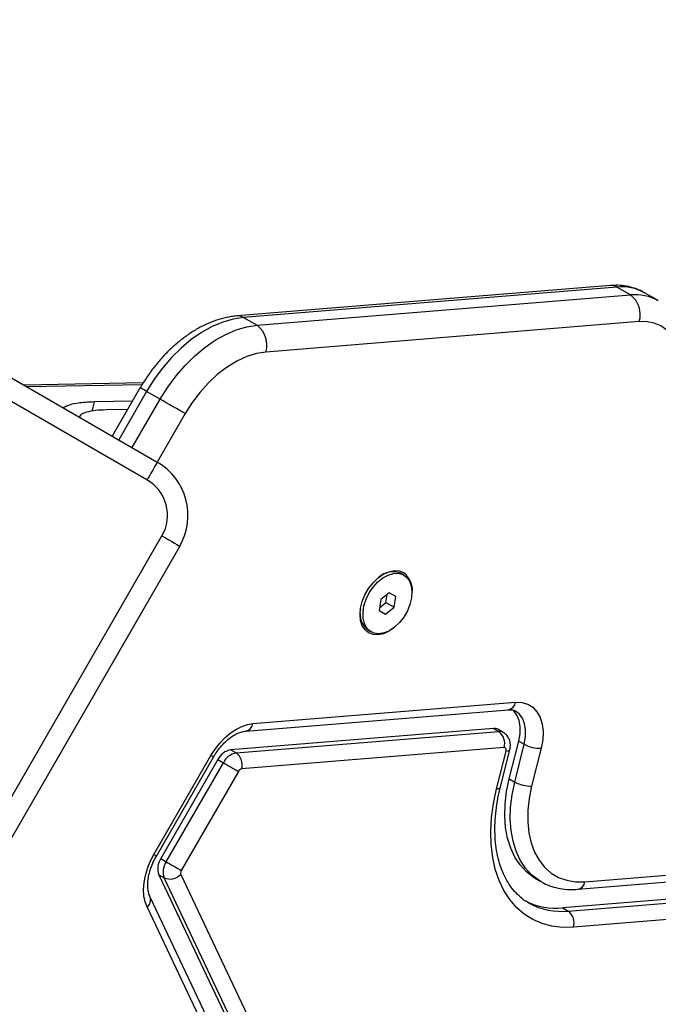
# Model space of a CAD drawing. Units: inches. Extents: x 227 to 4670, y -808 to 5775.
# Drawn here: x 1962 to 2118, y 1617 to 1857 of the extents above; entities that cross this region are included whole.
import ezdxf

# ---------------------------------------------------------------- set-up
doc = ezdxf.new("R2010")
doc.units = ezdxf.units.IN
doc.header["$MEASUREMENT"] = 0

# ---------------------------------------------------------------- blocks, each defined once
blk = doc.blocks.new('block 216')
at = {"color": 7, "lineweight": 25}
blk.add_lwpolyline([(2047.47, 1708.02), (2048.13, 1707.64)], dxfattribs=at)
blk = doc.blocks.new('block 217')
at = {"color": 7, "lineweight": 25}
blk.add_lwpolyline([(2056.13, 1721.5), (2055.47, 1721.88)], dxfattribs=at)
blk = doc.blocks.new('block 328')
at = {"color": 7, "lineweight": 25}
blk.add_lwpolyline([(1992.53, 1768.33), (1963.51, 1767.77)], dxfattribs=at)
blk = doc.blocks.new('block 385')
at = {"color": 7, "lineweight": 25}
blk.add_open_spline([(2015.45, 1784.68), (2014.98, 1784.63), (2014.5, 1784.58), (2014.03, 1784.51), (2013.23, 1784.4), (2012.42, 1784.22), (2011.62, 1783.99), (2010.8, 1783.77), (2010, 1783.5), (2009.19, 1783.18), (2008.38, 1782.86), (2007.57, 1782.49), (2006.77, 1782.08), (2005.96, 1781.66), (2005.16, 1781.2), (2004.38, 1780.69), (2003.59, 1780.19), (2002.81, 1779.64), (2002.05, 1779.05), (2001.29, 1778.46), (2000.54, 1777.84), (1999.81, 1777.17), (1999.08, 1776.51), (1998.37, 1775.81), (1997.68, 1775.08), (1996.99, 1774.35), (1996.33, 1773.58), (1995.69, 1772.79), (1995.05, 1772), (1994.43, 1771.19), (1993.84, 1770.35), (1993.29, 1769.55), (1992.76, 1768.73), (1992.25, 1767.89), (1992.11, 1767.66), (1991.97, 1767.42), (1991.84, 1767.19)], degree=3, knots=[0, 0, 0, 0, 1, 1, 1, 2, 2, 2, 3, 3, 3, 4, 4, 4, 5, 5, 5, 6, 6, 6, 7, 7, 7, 8, 8, 8, 9, 9, 9, 10, 10, 10, 11, 11, 11, 12, 12, 12, 12], dxfattribs=at)
blk = doc.blocks.new('block 386')
at = {"color": 7, "lineweight": 25}
blk.add_lwpolyline([(1991.84, 1767.19), (1985.01, 1755.36)], dxfattribs=at)
blk = doc.blocks.new('block 389')
at = {"color": 7, "lineweight": 25}
blk.add_lwpolyline([(2106.55, 1792.09), (2015.45, 1784.68)], dxfattribs=at)
blk = doc.blocks.new('block 391')
at = {"color": 7, "lineweight": 25}
blk.add_open_spline([(1994.22, 1643), (1994.16, 1643.14), (1994.09, 1643.29), (1994.04, 1643.44), (1993.92, 1643.76), (1993.83, 1644.13), (1993.76, 1644.54), (1993.7, 1644.93), (1993.66, 1645.37), (1993.66, 1645.83), (1993.66, 1646.28), (1993.68, 1646.77), (1993.75, 1647.27), (1993.81, 1647.77), (1993.91, 1648.29), (1994.04, 1648.82), (1994.17, 1649.35), (1994.34, 1649.89), (1994.54, 1650.42), (1994.74, 1650.96), (1994.97, 1651.5), (1995.23, 1652.03), (1995.4, 1652.35), (1995.57, 1652.67), (1995.75, 1652.99)], degree=3, knots=[0, 0, 0, 0, 1, 1, 1, 2, 2, 2, 3, 3, 3, 4, 4, 4, 5, 5, 5, 6, 6, 6, 7, 7, 7, 8, 8, 8, 8], dxfattribs=at)
blk = doc.blocks.new('block 392')
at = {"color": 7, "lineweight": 25}
blk.add_open_spline([(2009.69, 1677.13), (2009.84, 1677.39), (2010, 1677.65), (2010.16, 1677.91), (2010.48, 1678.4), (2010.83, 1678.88), (2011.19, 1679.33), (2011.56, 1679.77), (2011.94, 1680.19), (2012.33, 1680.58), (2012.72, 1680.97), (2013.12, 1681.32), (2013.52, 1681.63), (2013.92, 1681.95), (2014.33, 1682.22), (2014.72, 1682.45), (2015.12, 1682.69), (2015.51, 1682.88), (2015.88, 1683.03), (2016.25, 1683.18), (2016.61, 1683.29), (2016.94, 1683.36), (2017.16, 1683.4), (2017.37, 1683.43), (2017.57, 1683.45)], degree=3, knots=[0, 0, 0, 0, 1, 1, 1, 2, 2, 2, 3, 3, 3, 4, 4, 4, 5, 5, 5, 6, 6, 6, 7, 7, 7, 8, 8, 8, 8], dxfattribs=at)
blk = doc.blocks.new('block 393')
at = {"color": 7, "lineweight": 25}
blk.add_lwpolyline([(1995.75, 1652.99), (2009.69, 1677.13)], dxfattribs=at)
blk = doc.blocks.new('block 394')
at = {"color": 7, "lineweight": 25}
blk.add_lwpolyline([(2017.57, 1683.45), (2081.63, 1688.66)], dxfattribs=at)
blk = doc.blocks.new('block 395')
at = {"color": 7, "lineweight": 25}
blk.add_lwpolyline([(2021.73, 1584.92), (1994.22, 1643)], dxfattribs=at)
blk = doc.blocks.new('block 398')
at = {"color": 7, "lineweight": 25}
blk.add_lwpolyline([(2118.15, 1788.41), (2114.83, 1790.32)], dxfattribs=at)
blk = doc.blocks.new('block 400')
at = {"color": 7, "lineweight": 25}
blk.add_open_spline([(2114.9, 1790.24), (2114.7, 1790.37), (2114.51, 1790.49), (2114.3, 1790.61), (2113.71, 1790.95), (2113.07, 1791.2), (2112.42, 1791.41), (2111.77, 1791.62), (2111.11, 1791.79), (2110.44, 1791.92), (2109.76, 1792.04), (2109.06, 1792.12), (2108.37, 1792.14), (2107.76, 1792.15), (2107.15, 1792.12), (2106.55, 1792.09)], degree=3, knots=[0, 0, 0, 0, 1, 1, 1, 2, 2, 2, 3, 3, 3, 4, 4, 4, 5, 5, 5, 5], dxfattribs=at)
blk = doc.blocks.new('block 406')
at = {"color": 7, "lineweight": 25}
blk.add_open_spline([(2081.63, 1688.66), (2081.77, 1688.67), (2081.92, 1688.68), (2082.05, 1688.67), (2082.34, 1688.67), (2082.59, 1688.63), (2082.81, 1688.57), (2083.02, 1688.5), (2083.2, 1688.41), (2083.38, 1688.31)], degree=3, knots=[0, 0, 0, 0, 1, 1, 1, 2, 2, 2, 3, 3, 3, 3], dxfattribs=at)
blk = doc.blocks.new('block 411')
at = {"color": 7, "lineweight": 25}
blk.add_open_spline([(2082, 1679), (2082.06, 1679.3), (2082.12, 1679.6), (2082.13, 1679.9), (2082.14, 1680.24), (2082.11, 1680.58), (2082.03, 1680.9), (2081.95, 1681.22), (2081.83, 1681.53), (2081.67, 1681.82), (2081.51, 1682.11), (2081.32, 1682.38), (2081.08, 1682.6), (2080.87, 1682.8), (2080.62, 1682.96), (2080.37, 1683.12)], degree=3, knots=[0, 0, 0, 0, 1, 1, 1, 2, 2, 2, 3, 3, 3, 4, 4, 4, 5, 5, 5, 5], dxfattribs=at)
blk = doc.blocks.new('block 412')
at = {"color": 7, "lineweight": 25}
blk.add_lwpolyline([(2080.38, 1683.13), (2079.05, 1683.9)], dxfattribs=at)
blk = doc.blocks.new('block 414')
at = {"color": 7, "lineweight": 25}
blk.add_lwpolyline([(2079.69, 1669.78), (2082, 1679)], dxfattribs=at)
blk = doc.blocks.new('block 416')
at = {"color": 7, "lineweight": 25}
blk.add_open_spline([(2086.74, 1641.5), (2086.6, 1641.58), (2086.45, 1641.65), (2086.31, 1641.72), (2085.71, 1642.04), (2085.17, 1642.46), (2084.65, 1642.91), (2084.13, 1643.36), (2083.63, 1643.84), (2083.16, 1644.37), (2082.69, 1644.89), (2082.26, 1645.46), (2081.85, 1646.08), (2081.45, 1646.68), (2081.08, 1647.33), (2080.74, 1648.01), (2080.41, 1648.69), (2080.11, 1649.4), (2079.84, 1650.15), (2079.58, 1650.89), (2079.35, 1651.67), (2079.15, 1652.48), (2078.95, 1653.29), (2078.79, 1654.12), (2078.67, 1654.99), (2078.55, 1655.85), (2078.46, 1656.74), (2078.41, 1657.65), (2078.36, 1658.56), (2078.35, 1659.5), (2078.37, 1660.45), (2078.4, 1661.4), (2078.46, 1662.37), (2078.56, 1663.36), (2078.66, 1664.34), (2078.8, 1665.34), (2078.97, 1666.35), (2079.13, 1667.31), (2079.33, 1668.28), (2079.56, 1669.25), (2079.61, 1669.42), (2079.65, 1669.6), (2079.69, 1669.78)], degree=3, knots=[0, 0, 0, 0, 1, 1, 1, 2, 2, 2, 3, 3, 3, 4, 4, 4, 5, 5, 5, 6, 6, 6, 7, 7, 7, 8, 8, 8, 9, 9, 9, 10, 10, 10, 11, 11, 11, 12, 12, 12, 13, 13, 13, 14, 14, 14, 14], dxfattribs=at)
blk = doc.blocks.new('block 418')
at = {"color": 7, "lineweight": 25}
blk.add_open_spline([(2089.55, 1646.82), (2089.78, 1646.68), (2090.01, 1646.53), (2090.25, 1646.4), (2090.87, 1646.06), (2091.53, 1645.81), (2092.21, 1645.59), (2092.89, 1645.37), (2093.58, 1645.2), (2094.28, 1645.07), (2094.99, 1644.94), (2095.72, 1644.86), (2096.46, 1644.84), (2097.15, 1644.82), (2097.85, 1644.85), (2098.55, 1644.88)], degree=3, knots=[0, 0, 0, 0, 1, 1, 1, 2, 2, 2, 3, 3, 3, 4, 4, 4, 5, 5, 5, 5], dxfattribs=at)
blk = doc.blocks.new('block 420')
at = {"color": 7, "lineweight": 25}
blk.add_lwpolyline([(2088.21, 1647.55), (2089.54, 1646.78)], dxfattribs=at)
blk = doc.blocks.new('block 424')
at = {"color": 7, "lineweight": 25}
blk.add_lwpolyline([(2098.55, 1644.88), (2278.38, 1659.51)], dxfattribs=at)
blk = doc.blocks.new('block 1417')
at = {"color": 7, "lineweight": 25}
blk.add_lwpolyline([(2047.68, 1717.14), (2048.64, 1718.57), (2049.77, 1719.81), (2051.01, 1720.81), (2052.3, 1721.51), (2053.58, 1721.89), (2054.8, 1721.93), (2055.89, 1721.63), (2056.8, 1720.99), (2057.5, 1720.05), (2057.94, 1718.86), (2058.12, 1717.47), (2058.01, 1715.94), (2057.63, 1714.34), (2056.99, 1712.76), (2056.13, 1711.26), (2055.08, 1709.92), (2053.89, 1708.79), (2052.62, 1707.94), (2051.32, 1707.39), (2050.07, 1707.18), (2048.91, 1707.32), (2047.9, 1707.79), (2047.09, 1708.58), (2046.51, 1709.65), (2046.2, 1710.95), (2046.17, 1712.42), (2046.41, 1713.99), (2046.92, 1715.59), (2047.68, 1717.14)], dxfattribs=at)
blk = doc.blocks.new('block 1418')
at = {"color": 7, "lineweight": 25}
blk.add_open_spline([(2055.47, 1721.88), (2053.63, 1722.66), (2051.51, 1722.31), (2050.03, 1720.96)], degree=3, dxfattribs=at)
blk = doc.blocks.new('block 1419')
at = {"color": 7, "lineweight": 25}
blk.add_open_spline([(2045.54, 1713.2), (2045.12, 1711.24), (2045.87, 1709.22), (2047.47, 1708.02)], degree=3, dxfattribs=at)
blk = doc.blocks.new('block 1420')
at = {"color": 7, "lineweight": 25}
blk.add_lwpolyline([(2054.19, 1716.27), (2052.58, 1717.2)], dxfattribs=at)
blk = doc.blocks.new('block 1421')
at = {"color": 7, "lineweight": 25}
blk.add_lwpolyline([(2052.58, 1717.2), (2050.53, 1715.5)], dxfattribs=at)
blk = doc.blocks.new('block 1422')
at = {"color": 7, "lineweight": 25}
blk.add_lwpolyline([(2050.53, 1715.5), (2050.08, 1712.87)], dxfattribs=at)
blk = doc.blocks.new('block 1423')
at = {"color": 7, "lineweight": 25}
blk.add_lwpolyline([(2050.08, 1712.87), (2051.69, 1711.94)], dxfattribs=at)
blk = doc.blocks.new('block 1424')
at = {"color": 7, "lineweight": 25}
blk.add_lwpolyline([(2051.69, 1711.94), (2053.74, 1713.64)], dxfattribs=at)
blk = doc.blocks.new('block 1425')
at = {"color": 7, "lineweight": 25}
blk.add_lwpolyline([(2053.74, 1713.64), (2054.19, 1716.27)], dxfattribs=at)
blk = doc.blocks.new('block 1426')
at = {"color": 7, "lineweight": 25}
blk.add_lwpolyline([(2051.75, 1714.79), (2052.09, 1716.79)], dxfattribs=at)
blk = doc.blocks.new('block 1427')
at = {"color": 7, "lineweight": 25}
blk.add_lwpolyline([(2050.19, 1713.49), (2051.75, 1714.79)], dxfattribs=at)
blk = doc.blocks.new('block 1428')
at = {"color": 7, "lineweight": 25}
blk.add_lwpolyline([(2051.75, 1714.79), (2053.74, 1713.64)], dxfattribs=at)
blk = doc.blocks.new('block 1635')
at = {"color": 7, "lineweight": 25}
blk.add_lwpolyline([(1989.93, 1763.88), (1980.67, 1763.71)], dxfattribs=at)
blk = doc.blocks.new('block 1636')
at = {"color": 7, "lineweight": 25}
blk.add_open_spline([(1980.67, 1763.71), (1979.45, 1763.65), (1978.23, 1763.59), (1977.12, 1763.47), (1976.02, 1763.35), (1975.02, 1763.16), (1974.29, 1762.87), (1973.82, 1762.69), (1973.46, 1762.46), (1973.1, 1762.24)], degree=3, knots=[0, 0, 0, 0, 1, 1, 1, 2, 2, 2, 3, 3, 3, 3], dxfattribs=at)
blk = doc.blocks.new('block 1650')
at = {"color": 7, "lineweight": 25}
blk.add_open_spline([(1983.56, 1761.77), (1982.65, 1761.73), (1981.73, 1761.7), (1980.92, 1761.61), (1980.1, 1761.52), (1979.38, 1761.37), (1978.74, 1761.19), (1978.09, 1761.02), (1977.53, 1760.8), (1977.23, 1760.49), (1977.09, 1760.35), (1977.02, 1760.19), (1976.94, 1760.02)], degree=3, knots=[0, 0, 0, 0, 1, 1, 1, 2, 2, 2, 3, 3, 3, 4, 4, 4, 4], dxfattribs=at)
blk = doc.blocks.new('block 1651')
at = {"color": 7, "lineweight": 25}
blk.add_lwpolyline([(1988.76, 1761.87), (1983.56, 1761.77)], dxfattribs=at)
blk = doc.blocks.new('block 1702')
at = {"color": 7, "lineweight": 25}
blk.add_open_spline([(1997.13, 1731.04), (1999.9, 1735.83), (1998.26, 1741.94), (1993.47, 1744.7)], degree=3, dxfattribs=at)
blk = doc.blocks.new('block 1703')
at = {"color": 7, "lineweight": 25}
blk.add_lwpolyline([(1995.97, 1749.03), (1995.93, 1748.95), (1995.78, 1748.7), (1995.55, 1748.3), (1995.24, 1747.76), (1994.86, 1747.11), (1994.43, 1746.36), (1993.96, 1745.55), (1993.47, 1744.7)], dxfattribs=at)
blk = doc.blocks.new('block 1704')
at = {"color": 7, "lineweight": 25}
blk.add_open_spline([(2001.46, 1728.54), (2005.61, 1735.72), (2003.15, 1744.89), (1995.97, 1749.03)], degree=3, dxfattribs=at)
blk = doc.blocks.new('block 1705')
at = {"color": 7, "lineweight": 25}
blk.add_lwpolyline([(1997.13, 1731.04), (1997.98, 1730.56), (1998.79, 1730.09), (1999.54, 1729.65), (2000.2, 1729.28), (2000.73, 1728.96), (2001.13, 1728.73), (2001.38, 1728.59), (2001.46, 1728.54)], dxfattribs=at)
blk = doc.blocks.new('block 1712')
at = {"color": 7, "lineweight": 25}
blk.add_lwpolyline([(1993.47, 1744.7), (1887.99, 1805.61)], dxfattribs=at)
blk = doc.blocks.new('block 1713')
at = {"color": 7, "lineweight": 25}
blk.add_lwpolyline([(1942.78, 1636.91), (1997.13, 1731.04)], dxfattribs=at)
blk = doc.blocks.new('block 1714')
at = {"color": 7, "lineweight": 25}
blk.add_lwpolyline([(1890.49, 1809.94), (1995.97, 1749.03)], dxfattribs=at)
blk = doc.blocks.new('block 1715')
at = {"color": 7, "lineweight": 25}
blk.add_lwpolyline([(2001.46, 1728.54), (1947.11, 1634.41)], dxfattribs=at)
blk = doc.blocks.new('block 1820')
at = {"color": 7, "lineweight": 25}
blk.add_lwpolyline([(2022.49, 1775.87), (2020.17, 1775.49), (2017.79, 1774.75), (2015.4, 1773.65), (2013.03, 1772.2), (2010.71, 1770.44), (2008.5, 1768.38), (2006.42, 1766.08), (2004.51, 1763.55), (2002.8, 1760.85)], dxfattribs=at)
blk = doc.blocks.new('block 1821')
at = {"color": 7, "lineweight": 25}
blk.add_lwpolyline([(2002.8, 1760.85), (2002.19, 1761.21), (2001.48, 1761.62), (2000.69, 1762.07), (1999.86, 1762.55), (1999.01, 1763.04), (1998.18, 1763.52), (1997.4, 1763.97), (1996.7, 1764.38)], dxfattribs=at)
blk = doc.blocks.new('block 1822')
at = {"color": 7, "lineweight": 25}
blk.add_lwpolyline([(1996.7, 1764.38), (1998.54, 1767.3), (2000.57, 1770.06), (2002.77, 1772.61), (2005.12, 1774.93), (2007.57, 1776.98), (2010.1, 1778.73), (2012.68, 1780.17), (2015.26, 1781.26), (2017.83, 1782.01), (2020.33, 1782.39)], dxfattribs=at)
blk = doc.blocks.new('block 1823')
at = {"color": 7, "lineweight": 25}
blk.add_open_spline([(2022.49, 1775.87), (2023.19, 1778.28), (2022.33, 1780.88), (2020.33, 1782.39)], degree=3, dxfattribs=at)
blk = doc.blocks.new('block 1828')
at = {"color": 7, "lineweight": 25}
blk.add_lwpolyline([(1996.7, 1764.38), (1993.38, 1766.29)], dxfattribs=at)
blk = doc.blocks.new('block 1829')
at = {"color": 7, "lineweight": 25}
blk.add_lwpolyline([(2017.01, 1784.31), (2014.51, 1783.92), (2011.95, 1783.18), (2009.36, 1782.08), (2006.79, 1780.65), (2004.25, 1778.89), (2001.8, 1776.84), (1999.46, 1774.53), (1997.25, 1771.97), (1995.22, 1769.22), (1993.38, 1766.29)], dxfattribs=at)
blk = doc.blocks.new('block 1830')
at = {"color": 7, "lineweight": 25}
blk.add_lwpolyline([(2017.01, 1784.31), (2020.33, 1782.39)], dxfattribs=at)
blk = doc.blocks.new('block 1836')
at = {"color": 7, "lineweight": 25}
blk.add_open_spline([(2058.06, 1716.32), (2058.6, 1718.48), (2057.81, 1720.75), (2056.05, 1722.12)], degree=3, dxfattribs=at)
blk = doc.blocks.new('block 1837')
at = {"color": 7, "lineweight": 25}
blk.add_lwpolyline([(2053.58, 1708.56), (2052.47, 1707.8), (2051.15, 1707.2), (2049.84, 1706.92), (2048.63, 1706.99), (2047.55, 1707.4), (2046.66, 1708.13), (2046, 1709.15), (2045.58, 1710.41), (2045.44, 1711.86), (2045.58, 1713.44), (2045.99, 1715.08), (2046.65, 1716.71), (2047.54, 1718.25), (2048.62, 1719.63), (2049.83, 1720.81), (2051.13, 1721.72), (2052.46, 1722.32), (2053.76, 1722.6), (2054.98, 1722.53), (2056.05, 1722.12)], dxfattribs=at)
blk = doc.blocks.new('block 1872')
at = {"color": 7, "lineweight": 25}
blk.add_lwpolyline([(1993.5, 1640.57), (1993.02, 1641.86), (1992.73, 1643.31), (1992.65, 1644.87), (1992.77, 1646.53), (1993.08, 1648.24), (1993.59, 1649.97), (1994.28, 1651.68), (1995.14, 1653.34)], dxfattribs=at)
blk = doc.blocks.new('block 1873')
at = {"color": 7, "lineweight": 25}
blk.add_lwpolyline([(2021.01, 1582.49), (1993.5, 1640.57)], dxfattribs=at)
blk = doc.blocks.new('block 1937')
at = {"color": 7, "lineweight": 25}
blk.add_lwpolyline([(2100.3, 1646.72), (2280.13, 1661.35)], dxfattribs=at)
blk = doc.blocks.new('block 1938')
at = {"color": 7, "lineweight": 25}
blk.add_lwpolyline([(2087.32, 1670.05), (2086.7, 1667.06), (2086.38, 1664.14), (2086.35, 1661.33), (2086.62, 1658.66), (2087.17, 1656.19), (2088.01, 1653.94), (2089.12, 1651.95), (2090.48, 1650.24), (2092.08, 1648.85), (2093.89, 1647.79), (2095.88, 1647.07), (2098.03, 1646.72), (2100.3, 1646.72)], dxfattribs=at)
blk = doc.blocks.new('block 1939')
at = {"color": 7, "lineweight": 25}
blk.add_lwpolyline([(2089.62, 1679.27), (2087.32, 1670.05)], dxfattribs=at)
blk = doc.blocks.new('block 1940')
at = {"color": 7, "lineweight": 25}
blk.add_lwpolyline([(2083.37, 1690.5), (2084.94, 1690.45), (2086.36, 1690.04), (2087.6, 1689.27), (2088.62, 1688.18), (2089.39, 1686.8), (2089.89, 1685.16), (2090.09, 1683.32), (2090.01, 1681.34), (2089.62, 1679.27)], dxfattribs=at)
blk = doc.blocks.new('block 1941')
at = {"color": 7, "lineweight": 25}
blk.add_lwpolyline([(2019.32, 1685.29), (2083.37, 1690.5)], dxfattribs=at)
blk = doc.blocks.new('block 1942')
at = {"color": 7, "lineweight": 25}
blk.add_lwpolyline([(2009.08, 1677.49), (2010.09, 1679.06), (2011.23, 1680.51), (2012.47, 1681.82), (2013.79, 1682.95), (2015.17, 1683.87), (2016.57, 1684.58), (2017.96, 1685.06), (2019.32, 1685.29)], dxfattribs=at)
blk = doc.blocks.new('block 1943')
at = {"color": 7, "lineweight": 25}
blk.add_lwpolyline([(1995.14, 1653.34), (2009.08, 1677.49)], dxfattribs=at)
blk = doc.blocks.new('block 1944')
at = {"color": 7, "lineweight": 25}
blk.add_lwpolyline([(2113.58, 1783.28), (2022.49, 1775.87)], dxfattribs=at)
blk = doc.blocks.new('block 1945')
at = {"color": 7, "lineweight": 25}
blk.add_lwpolyline([(2123.92, 1772.23), (2123.71, 1774.46), (2123.23, 1776.5), (2122.49, 1778.34), (2121.5, 1779.92), (2120.28, 1781.22), (2118.85, 1782.23), (2117.23, 1782.91), (2115.47, 1783.27), (2113.58, 1783.28)], dxfattribs=at)
blk = doc.blocks.new('block 2013')
at = {"color": 7, "lineweight": 25}
blk.add_lwpolyline([(2020.33, 1782.39), (2111.42, 1789.8)], dxfattribs=at)
blk = doc.blocks.new('block 2014')
at = {"color": 7, "lineweight": 25}
blk.add_open_spline([(2113.58, 1783.28), (2114.29, 1785.69), (2113.43, 1788.29), (2111.42, 1789.8)], degree=3, dxfattribs=at)
blk = doc.blocks.new('block 2017')
at = {"color": 7, "lineweight": 25}
blk.add_lwpolyline([(2108.11, 1791.72), (2017.01, 1784.31)], dxfattribs=at)
blk = doc.blocks.new('block 2018')
at = {"color": 7, "lineweight": 25}
blk.add_lwpolyline([(2111.42, 1789.8), (2108.11, 1791.72)], dxfattribs=at)
blk = doc.blocks.new('block 2051')
at = {"color": 7, "lineweight": 25}
blk.add_lwpolyline([(2084.17, 1681.01), (2084.49, 1682.8), (2084.51, 1684.5), (2084.26, 1686.04), (2083.72, 1687.36), (2082.93, 1688.42), (2082.63, 1688.69)], dxfattribs=at)
blk = doc.blocks.new('block 2052')
at = {"color": 7, "lineweight": 25}
blk.add_lwpolyline([(2081.86, 1671.79), (2084.17, 1681.01)], dxfattribs=at)
blk = doc.blocks.new('block 2053')
at = {"color": 7, "lineweight": 25}
blk.add_lwpolyline([(2088.21, 1647.55), (2087.71, 1647.86), (2085.99, 1649.19), (2084.49, 1650.82), (2083.22, 1652.74), (2082.2, 1654.93), (2081.45, 1657.34), (2080.97, 1659.96), (2080.77, 1662.76), (2080.86, 1665.68), (2081.22, 1668.71), (2081.86, 1671.79)], dxfattribs=at)
blk = doc.blocks.new('block 2054')
at = {"color": 7, "lineweight": 25}
blk.add_lwpolyline([(1996.33, 1648.43), (2023.84, 1590.35)], dxfattribs=at)
blk = doc.blocks.new('block 2096')
at = {"color": 7, "lineweight": 25}
blk.add_lwpolyline([(2274.73, 1654.97), (2094.9, 1640.34)], dxfattribs=at)
blk = doc.blocks.new('block 2097')
at = {"color": 7, "lineweight": 25}
blk.add_open_spline([(2085.89, 1641.99), (2088.68, 1640.6), (2091.8, 1640.03), (2094.9, 1640.34)], degree=3, dxfattribs=at)
blk = doc.blocks.new('block 2098')
at = {"color": 7, "lineweight": 25}
blk.add_open_spline([(2079.05, 1683.9), (2078.73, 1684.08), (2078.35, 1684.16), (2077.98, 1684.12)], degree=3, dxfattribs=at)
blk = doc.blocks.new('block 2099')
at = {"color": 7, "lineweight": 25}
blk.add_lwpolyline([(2077.98, 1684.12), (2013.92, 1678.91)], dxfattribs=at)
blk = doc.blocks.new('block 2100')
at = {"color": 7, "lineweight": 25}
blk.add_open_spline([(2013.92, 1678.91), (2012.56, 1678.64), (2011.39, 1677.76), (2010.77, 1676.51)], degree=3, dxfattribs=at)
blk = doc.blocks.new('block 2101')
at = {"color": 7, "lineweight": 25}
blk.add_lwpolyline([(2010.77, 1676.51), (1996.83, 1652.36)], dxfattribs=at)
blk = doc.blocks.new('block 2102')
at = {"color": 7, "lineweight": 25}
blk.add_open_spline([(1996.83, 1652.36), (1996.06, 1651.2), (1995.87, 1649.75), (1996.33, 1648.43)], degree=3, dxfattribs=at)
blk = doc.blocks.new('block 2103')
at = {"color": 7, "lineweight": 25}
blk.add_lwpolyline([(1998.16, 1651.6), (2012.1, 1675.74)], dxfattribs=at)
blk = doc.blocks.new('block 2104')
at = {"color": 7, "lineweight": 25}
blk.add_lwpolyline([(2012.1, 1675.74), (2012.52, 1675.5), (2012.99, 1675.23), (2013.49, 1674.94), (2014, 1674.65), (2014.5, 1674.36), (2014.97, 1674.08), (2015.4, 1673.84), (2015.76, 1673.63)], dxfattribs=at)
blk = doc.blocks.new('block 2105')
at = {"color": 7, "lineweight": 25}
blk.add_lwpolyline([(2015.76, 1673.63), (2001.82, 1649.48)], dxfattribs=at)
blk = doc.blocks.new('block 2106')
at = {"color": 7, "lineweight": 25}
blk.add_lwpolyline([(1998.16, 1651.6), (1998.58, 1651.35), (1999.05, 1651.08), (1999.55, 1650.8), (2000.06, 1650.5), (2000.56, 1650.21), (2001.03, 1649.94), (2001.46, 1649.69), (2001.82, 1649.48)], dxfattribs=at)
blk = doc.blocks.new('block 2107')
at = {"color": 7, "lineweight": 25}
blk.add_open_spline([(1998.16, 1651.6), (1997.39, 1650.44), (1997.2, 1648.98), (1997.65, 1647.67)], degree=3, dxfattribs=at)
blk = doc.blocks.new('block 2108')
at = {"color": 7, "lineweight": 25}
blk.add_open_spline([(2001.82, 1649.48), (2001.63, 1649.19), (2001.58, 1648.83), (2001.69, 1648.5)], degree=3, dxfattribs=at)
blk = doc.blocks.new('block 2109')
at = {"color": 7, "lineweight": 25}
blk.add_open_spline([(1997.65, 1647.67), (1999.04, 1647.08), (2000.65, 1647.41), (2001.69, 1648.5)], degree=3, dxfattribs=at)
blk = doc.blocks.new('block 2110')
at = {"color": 7, "lineweight": 25}
blk.add_open_spline([(2016.55, 1674.23), (2016.21, 1674.16), (2015.91, 1673.94), (2015.76, 1673.63)], degree=3, dxfattribs=at)
blk = doc.blocks.new('block 2111')
at = {"color": 7, "lineweight": 25}
blk.add_open_spline([(2015.25, 1678.14), (2013.88, 1677.88), (2012.72, 1676.99), (2012.1, 1675.74)], degree=3, dxfattribs=at)
blk = doc.blocks.new('block 2112')
at = {"color": 7, "lineweight": 25}
blk.add_open_spline([(2016.55, 1674.23), (2016.97, 1675.68), (2016.45, 1677.24), (2015.25, 1678.14)], degree=3, dxfattribs=at)
blk = doc.blocks.new('block 2113')
at = {"color": 7, "lineweight": 25}
blk.add_lwpolyline([(2080.6, 1679.44), (2016.55, 1674.23)], dxfattribs=at)
blk = doc.blocks.new('block 2114')
at = {"color": 7, "lineweight": 25}
blk.add_lwpolyline([(2015.25, 1678.14), (2079.31, 1683.35)], dxfattribs=at)
blk = doc.blocks.new('block 2115')
at = {"color": 7, "lineweight": 25}
blk.add_open_spline([(2080.6, 1679.44), (2081.03, 1680.89), (2080.51, 1682.45), (2079.31, 1683.35)], degree=3, dxfattribs=at)
blk = doc.blocks.new('block 2116')
at = {"color": 7, "lineweight": 25}
blk.add_lwpolyline([(2025.17, 1589.59), (1997.65, 1647.67)], dxfattribs=at)
blk = doc.blocks.new('block 2117')
at = {"color": 7, "lineweight": 25}
blk.add_lwpolyline([(2001.69, 1648.5), (2029.21, 1590.42)], dxfattribs=at)
blk = doc.blocks.new('block 2119')
at = {"color": 7, "lineweight": 25}
blk.add_lwpolyline([(2010.77, 1676.51), (2012.1, 1675.74)], dxfattribs=at)
blk = doc.blocks.new('block 2120')
at = {"color": 7, "lineweight": 25}
blk.add_lwpolyline([(1996.83, 1652.36), (1998.16, 1651.6)], dxfattribs=at)
blk = doc.blocks.new('block 2121')
at = {"color": 7, "lineweight": 25}
blk.add_lwpolyline([(2013.92, 1678.91), (2015.25, 1678.14)], dxfattribs=at)
blk = doc.blocks.new('block 2122')
at = {"color": 7, "lineweight": 25}
blk.add_lwpolyline([(1996.33, 1648.43), (1997.65, 1647.67)], dxfattribs=at)
blk = doc.blocks.new('block 2131')
at = {"color": 7, "lineweight": 25}
blk.add_lwpolyline([(2081.08, 1678.58), (2081.12, 1678.75), (2081.12, 1678.92), (2081.09, 1679.08), (2081.04, 1679.21), (2080.96, 1679.32), (2080.86, 1679.39), (2080.74, 1679.43), (2080.6, 1679.44)], dxfattribs=at)
blk = doc.blocks.new('block 2132')
at = {"color": 7, "lineweight": 25}
blk.add_lwpolyline([(2078.77, 1669.36), (2081.08, 1678.58)], dxfattribs=at)
blk = doc.blocks.new('block 2133')
at = {"color": 7, "lineweight": 25}
blk.add_lwpolyline([(2097.53, 1635.66), (2094.85, 1635.61), (2092.28, 1635.91), (2089.86, 1636.55), (2087.59, 1637.53), (2085.5, 1638.84), (2083.62, 1640.46), (2081.96, 1642.39), (2080.54, 1644.59), (2079.36, 1647.06), (2078.45, 1649.76), (2077.81, 1652.67), (2077.44, 1655.77), (2077.36, 1659.02), (2077.55, 1662.39), (2078.03, 1665.84), (2078.77, 1669.36)], dxfattribs=at)
blk = doc.blocks.new('block 2134')
at = {"color": 7, "lineweight": 25}
blk.add_lwpolyline([(2277.36, 1650.29), (2097.53, 1635.66)], dxfattribs=at)
blk = doc.blocks.new('block 2198')
at = {"color": 7, "lineweight": 25}
blk.add_lwpolyline([(2077.98, 1684.12), (2079.31, 1683.35)], dxfattribs=at)
blk = doc.blocks.new('block 2202')
at = {"color": 7, "lineweight": 25}
blk.add_open_spline([(2085.5, 1680.25), (2086.76, 1679.56), (2088.19, 1679.23), (2089.62, 1679.27)], degree=3, dxfattribs=at)
blk = doc.blocks.new('block 2206')
at = {"color": 7, "lineweight": 25}
blk.add_lwpolyline([(2084.17, 1681.01), (2085.5, 1680.25)], dxfattribs=at)
blk = doc.blocks.new('block 2208')
at = {"color": 7, "lineweight": 25}
blk.add_lwpolyline([(2086.54, 1641.59), (2086.75, 1641.47)], dxfattribs=at)
blk = doc.blocks.new('block 2209')
at = {"color": 7, "lineweight": 25}
blk.add_open_spline([(2097.53, 1635.66), (2097.95, 1637.11), (2097.43, 1638.67), (2096.23, 1639.57)], degree=3, dxfattribs=at)
blk = doc.blocks.new('block 2212')
at = {"color": 7, "lineweight": 25}
blk.add_lwpolyline([(2083.19, 1671.03), (2085.5, 1680.25)], dxfattribs=at)
blk = doc.blocks.new('block 2213')
at = {"color": 7, "lineweight": 25}
blk.add_open_spline([(2083.19, 1671.03), (2084.45, 1670.34), (2085.88, 1670.01), (2087.32, 1670.05)], degree=3, dxfattribs=at)
blk = doc.blocks.new('block 2216')
at = {"color": 7, "lineweight": 25}
blk.add_lwpolyline([(2094.9, 1640.34), (2096.23, 1639.57)], dxfattribs=at)
blk = doc.blocks.new('block 2218')
at = {"color": 7, "lineweight": 25}
blk.add_lwpolyline([(2081.86, 1671.79), (2083.19, 1671.03)], dxfattribs=at)
blk = doc.blocks.new('block 2228')
at = {"color": 7, "lineweight": 25}
blk.add_lwpolyline([(2096.23, 1639.57), (2276.06, 1654.2)], dxfattribs=at)
blk = doc.blocks.new('block 2533')
at = {"color": 7, "lineweight": 25}
blk.add_open_spline([(2657.85, 5774.86), (3118.42, 5774.86), (3519.43, 5460.28), (3629.09, 5012.96), (3964.52, 4727.96), (4157.85, 4310.01), (4157.85, 3869.85), (4157.85, 3869.85), (4157.85, 2869.85), (4157.85, 2869.85), (4157.85, 2857.02), (4157.68, 2844.18), (4157.35, 2831.35), (4157.68, 2818.52), (4157.85, 2805.69), (4157.85, 2792.85), (4157.85, 2792.85), (4157.85, 2750.32), (4157.85, 2750.32), (4390.58, 2488.46), (4524.32, 2153.39), (4535.85, 1803.24), (4535.85, 1803.24), (4551.84, 1763.14), (4551.84, 1763.14), (4640.88, 1530.26), (4670.47, 1278.86), (4637.92, 1031.68), (4637.92, 1031.68), (4449.79, 477.47), (4449.79, 477.47), (4449.79, 477.47), (4254.79, 139.72), (4254.79, 139.72), (4021.29, -264.72), (3612.75, -537.33), (3149.67, -597.7), (3149.67, -597.7), (3153.68, -595.55), (3153.68, -595.55), (2961.95, -698.73), (2750.06, -758.93), (2532.72, -771.98), (1935.23, -807.84), (1398.48, -488.83), (1127.89, 2.87), (1127.89, 2.87), (1127.56, 3.47), (1127.56, 3.47), (1127.56, 3.47), (549.99, 1003.85), (549.99, 1003.85), (226.86, 1563.54), (298.52, 2267.26), (727.85, 2750.32), (727.85, 2750.32), (727.85, 2792.85), (727.85, 2792.85), (727.85, 2805.69), (728.01, 2818.52), (728.34, 2831.35), (728.01, 2844.18), (727.85, 2857.02), (727.85, 2869.85), (727.85, 2869.85), (727.85, 3869.85), (727.85, 3869.85), (727.85, 4310.01), (921.17, 4727.96), (1256.61, 5012.96), (1366.27, 5460.28), (1767.27, 5774.86), (2227.85, 5774.86), (2227.85, 5774.86), (2657.85, 5774.86), (2657.85, 5774.86)], degree=3, knots=[0, 0, 0, 0, 1, 1, 1, 2, 2, 2, 3, 3, 3, 4, 4, 4, 5, 5, 5, 6, 6, 6, 7, 7, 7, 8, 8, 8, 9, 9, 9, 10, 10, 10, 11, 11, 11, 12, 12, 12, 13, 13, 13, 14, 14, 14, 15, 15, 15, 16, 16, 16, 17, 17, 17, 18, 18, 18, 19, 19, 19, 20, 20, 20, 21, 21, 21, 22, 22, 22, 23, 23, 23, 24, 24, 24, 25, 25, 25, 25], dxfattribs=at)
blk = doc.blocks.new('block 2691')
at = {"color": 254, "lineweight": 25}
blk.add_lwpolyline([(1992.26, 1767.91), (1964.21, 1767.37)], dxfattribs=at)
blk = doc.blocks.new('block 2692')
at = {"color": 254, "lineweight": 25}
blk.add_lwpolyline([(1980.1, 1761.45), (1980.67, 1763.71)], dxfattribs=at)
blk = doc.blocks.new('block 2763')
at = {"color": 254, "lineweight": 25}
blk.add_lwpolyline([(2002.8, 1760.85), (1995.97, 1749.03)], dxfattribs=at)
blk = doc.blocks.new('block 2766')
at = {"color": 254, "lineweight": 25}
blk.add_lwpolyline([(1989.87, 1752.56), (1996.7, 1764.38)], dxfattribs=at)
blk = doc.blocks.new('block 2768')
at = {"color": 254, "lineweight": 25}
blk.add_lwpolyline([(1993.38, 1766.29), (1986.56, 1754.47)], dxfattribs=at)
blk = doc.blocks.new('block 2769')
at = {"color": 254, "lineweight": 25}
blk.add_lwpolyline([(1993.38, 1766.29), (1992.79, 1766.63), (1992.32, 1766.9), (1992.01, 1767.09), (1991.85, 1767.18), (1991.84, 1767.19)], dxfattribs=at)
blk = doc.blocks.new('block 2770')
at = {"color": 254, "lineweight": 25}
blk.add_open_spline([(2017.01, 1784.31), (2016.54, 1784.59), (2016, 1784.72), (2015.45, 1784.68)], degree=3, dxfattribs=at)
blk = doc.blocks.new('block 2773')
at = {"color": 254, "lineweight": 25}
blk.add_open_spline([(2108.11, 1791.72), (2107.64, 1792), (2107.09, 1792.13), (2106.55, 1792.09)], degree=3, dxfattribs=at)
blk = doc.blocks.new('block 2775')
at = {"color": 254, "lineweight": 25}
blk.add_lwpolyline([(1995.14, 1653.34), (1995.43, 1653.17), (1995.63, 1653.06), (1995.73, 1653), (1995.75, 1652.99)], dxfattribs=at)
blk = doc.blocks.new('block 2776')
at = {"color": 254, "lineweight": 25}
blk.add_open_spline([(1993.5, 1640.57), (1994.23, 1641.14), (1994.52, 1642.11), (1994.23, 1642.99)], degree=3, dxfattribs=at)
blk = doc.blocks.new('block 2777')
at = {"color": 254, "lineweight": 25}
blk.add_lwpolyline([(2009.08, 1677.49), (2009.37, 1677.32), (2009.57, 1677.2), (2009.67, 1677.14), (2009.69, 1677.13)], dxfattribs=at)
blk = doc.blocks.new('block 2778')
at = {"color": 254, "lineweight": 25}
blk.add_open_spline([(2017.59, 1683.45), (2018.5, 1683.64), (2019.19, 1684.37), (2019.32, 1685.29)], degree=3, dxfattribs=at)
blk = doc.blocks.new('block 2779')
at = {"color": 254, "lineweight": 25}
blk.add_open_spline([(2081.63, 1688.66), (2082.54, 1688.84), (2083.25, 1689.58), (2083.37, 1690.5)], degree=3, dxfattribs=at)
blk = doc.blocks.new('block 2781')
at = {"color": 254, "lineweight": 25}
blk.add_open_spline([(2118.22, 1788.36), (2116.16, 1789.54), (2113.78, 1790.05), (2111.42, 1789.8)], degree=3, dxfattribs=at)
blk = doc.blocks.new('block 2785')
at = {"color": 254, "lineweight": 25}
blk.add_open_spline([(2114.83, 1790.32), (2112.79, 1791.47), (2110.44, 1791.96), (2108.11, 1791.72)], degree=3, dxfattribs=at)
blk = doc.blocks.new('block 2791')
at = {"color": 254, "lineweight": 25}
blk.add_lwpolyline([(2085.5, 1680.25), (2085.81, 1682.03), (2085.84, 1683.73), (2085.58, 1685.27), (2085.05, 1686.6), (2084.26, 1687.65), (2083.4, 1688.32)], dxfattribs=at)
blk = doc.blocks.new('block 2799')
at = {"color": 254, "lineweight": 25}
blk.add_open_spline([(2080.38, 1683.13), (2080.06, 1683.32), (2079.68, 1683.39), (2079.31, 1683.35)], degree=3, dxfattribs=at)
blk = doc.blocks.new('block 2800')
at = {"color": 254, "lineweight": 25}
blk.add_lwpolyline([(2081.08, 1678.58), (2081.46, 1678.63), (2081.75, 1678.73), (2081.93, 1678.87), (2082, 1679)], dxfattribs=at)
blk = doc.blocks.new('block 2801')
at = {"color": 254, "lineweight": 25}
blk.add_lwpolyline([(2078.77, 1669.36), (2079.15, 1669.41), (2079.44, 1669.51), (2079.63, 1669.65), (2079.69, 1669.78)], dxfattribs=at)
blk = doc.blocks.new('block 2803')
at = {"color": 254, "lineweight": 25}
blk.add_open_spline([(2086.75, 1641.47), (2089.65, 1639.91), (2092.95, 1639.25), (2096.23, 1639.57)], degree=3, dxfattribs=at)
blk = doc.blocks.new('block 2805')
at = {"color": 254, "lineweight": 25}
blk.add_lwpolyline([(2089.53, 1646.79), (2089.04, 1647.09), (2087.32, 1648.42), (2085.81, 1650.06), (2084.54, 1651.98), (2083.53, 1654.16), (2082.78, 1656.58), (2082.3, 1659.2), (2082.1, 1661.99), (2082.18, 1664.92), (2082.55, 1667.94), (2083.19, 1671.03)], dxfattribs=at)
blk = doc.blocks.new('block 2806')
at = {"color": 254, "lineweight": 25}
blk.add_open_spline([(2098.55, 1644.88), (2099.47, 1645.06), (2100.17, 1645.8), (2100.3, 1646.72)], degree=3, dxfattribs=at)

msp = doc.modelspace()

# ---------------------------------------------------------------- block references
for name in ['block 2533', 'block 1714', 'block 1712', 'block 389', 'block 2017', 'block 400', 'block 2773', 'block 2785', 'block 2018', 'block 2013', 'block 2781', 'block 2014', 'block 398', 'block 385', 'block 1829', 'block 2770', 'block 1830', 'block 1822', 'block 1823', 'block 1944', 'block 1945', 'block 1820', 'block 328', 'block 2691', 'block 386', 'block 2769', 'block 2768', 'block 1828', 'block 1636', 'block 2692', 'block 1635', 'block 2766', 'block 1821', 'block 1650', 'block 1651', 'block 2763', 'block 1703', 'block 1704', 'block 1702', 'block 1713', 'block 1705', 'block 1715', 'block 1837', 'block 1417', 'block 1418', 'block 217', 'block 1836', 'block 1421', 'block 1426', 'block 1420', 'block 1422', 'block 1427', 'block 1428', 'block 1425', 'block 1419', 'block 1423', 'block 1424', 'block 216', 'block 1941', 'block 2779', 'block 1940', 'block 394', 'block 406', 'block 2051', 'block 2791', 'block 1942', 'block 2778', 'block 392', 'block 2099', 'block 2114', 'block 2098', 'block 2198', 'block 412', 'block 2799', 'block 2115', 'block 411', 'block 2052', 'block 2206', 'block 2100', 'block 2111', 'block 2121', 'block 2112', 'block 2113', 'block 2132', 'block 414', 'block 2131', 'block 2800', 'block 2212', 'block 2202', 'block 1939', 'block 1943', 'block 393', 'block 2101', 'block 2103', 'block 2777', 'block 2119', 'block 2104', 'block 2105', 'block 2110', 'block 2053', 'block 2218', 'block 2805', 'block 2213', 'block 2133', 'block 416', 'block 2801', 'block 1938', 'block 1937', 'block 424', 'block 2096', 'block 2228', 'block 1872', 'block 391', 'block 2775', 'block 2102', 'block 2120', 'block 2107', 'block 2106', 'block 2108', 'block 2134', 'block 2054', 'block 2122', 'block 2109', 'block 2116', 'block 2117', 'block 420', 'block 418', 'block 2806', 'block 2776', 'block 395', 'block 1873', 'block 2097', 'block 2208', 'block 2803', 'block 2216', 'block 2209']:
    msp.add_blockref(name, (0, 0))

doc.saveas('drawing.dxf')
